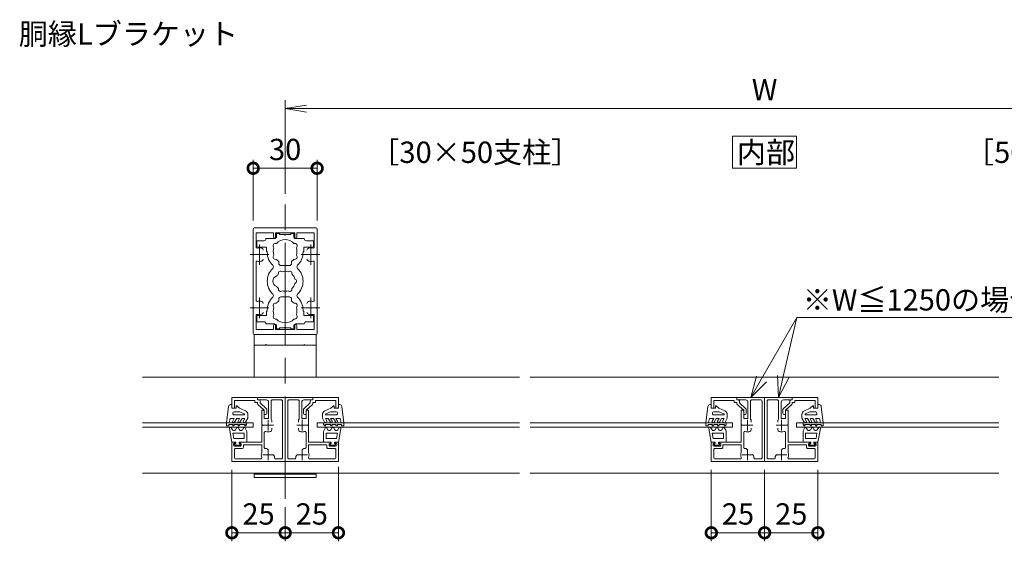
# Model space of a CAD drawing. Units: millimetres. Extents: x 0 to 420, y 0 to 297.
# Drawn here: x 217 to 333, y 140 to 201 of the extents above; entities that cross this region are included whole.
import ezdxf

# ---------------------------------------------------------------- set-up
doc = ezdxf.new("R2010")
doc.units = ezdxf.units.MM
doc.linetypes.add('AM_ISO08W050', pattern=[18, 12, -1.5, 3, -1.5])
doc.linetypes.add('AM_ISO08W050x2', pattern=[9, 6, -0.75, 1.5, -0.75])
for name, color, linetype, lineweight in [('AM_0', 7, 'Continuous', 18), ('AM_2', 40, 'Continuous', 9), ('AM_5', 3, 'Continuous', 9), ('AM_7', 4, 'AM_ISO08W050', 9)]:
    doc.layers.add(name, color=color, linetype=linetype, lineweight=lineweight)
doc.styles.add('ゴシック', font='msgothic.ttc')
doc.dimstyles.new('VF$0', dxfattribs={"dimtxt": 10, "dimasz": 10, "dimexe": 4, "dimexo": 4, "dimgap": 2.5, "dimtad": 1, "dimdsep": 46, "dimtxsty": 'ゴシック', "dimblk": 'DOTSMALL', "dimcen": 0, "dimclrd": 256, "dimclre": 256, "dimclrt": 2, "dimadec": 0, "dimazin": 2, "dimtp": 0.1, "dimtm": 0.1, "dimtfac": 0.71, "dimtmove": 0, "dimatfit": 3, "dimldrblk": 'OPEN30', "dimfxl": 1, "dimlwd": -1, "dimlwe": -1, "dimarcsym": 0})

# ---------------------------------------------------------------- blocks, each defined once
blk = doc.blocks.new('_DotSmall')
at = {"color": 0, "linetype": 'ByBlock', "const_width": 0.5}
blk.add_lwpolyline([(-0.0625, 0, 1), (0.0625, 0, 1)], format="xyb", close=True, dxfattribs=at)
blk = doc.blocks.new('*D31')
at = {"layer": 'AM_5', "linetype": 'Continuous'}
for p, q in [((244.5, 177.12), (244.5, 184.25)), ((252, 177.12), (252, 184.25)), ((244.5, 183.25), (252, 183.25))]:
    blk.add_line(p, q, dxfattribs=at)
at = {"layer": 'Defpoints', "color": 0}
for p in [(252, 183.25), (244.5, 176.12), (252, 176.12)]:
    blk.add_point(p, dxfattribs=at)
at = {"layer": 'AM_5', "xscale": 2.5, "yscale": 2.5, "zscale": 2.5, "rotation": 180}
blk.add_blockref('_DotSmall', (244.5, 183.25), dxfattribs=at)
at = {"layer": 'AM_5', "xscale": 2.5, "yscale": 2.5, "zscale": 2.5}
blk.add_blockref('_DotSmall', (252, 183.25), dxfattribs=at)
at = {"layer": 'AM_5', "color": 2, "insert": (248.25, 185.13), "char_height": 2.5, "attachment_point": 5, "style": 'ゴシック'}
blk.add_mtext('30', dxfattribs=at)
blk = doc.blocks.new('_Open30')
at = {"color": 0, "linetype": 'ByBlock', "lineweight": -2}
for p, q in [((-1, 0.267949), (0, 0)), ((0, 0), (-1, -0.267949)), ((0, 0), (-1, 0))]:
    blk.add_line(p, q, dxfattribs=at)
blk = doc.blocks.new('_Open')
at = {"color": 0, "linetype": 'ByBlock', "lineweight": -2}
for p, q in [((-1, 0.166667), (0, 0)), ((-1, -0.166667), (0, 0)), ((0, 0), (-1, 0))]:
    blk.add_line(p, q, dxfattribs=at)
blk = doc.blocks.new('*D32')
at = {"layer": 'AM_5', "linetype": 'Continuous'}
for p, q in [((248.25, 180.25), (248.25, 191.25)), ((360.75, 180.25), (360.75, 191.25)), ((358.25, 190.25), (250.75, 190.25))]:
    blk.add_line(p, q, dxfattribs=at)
at = {"layer": 'Defpoints', "color": 0}
for p in [(248.25, 190.25), (248.25, 179.25), (360.75, 179.25)]:
    blk.add_point(p, dxfattribs=at)
at = {"layer": 'AM_5', "xscale": 2.5, "yscale": 2.5, "zscale": 2.5, "rotation": 180}
blk.add_blockref('_Open', (248.25, 190.25), dxfattribs=at)
at = {"layer": 'AM_5', "xscale": 2.5, "yscale": 2.5, "zscale": 2.5}
blk.add_blockref('_Open', (360.75, 190.25), dxfattribs=at)
at = {"layer": 'AM_5', "color": 2, "insert": (304.5, 192.13), "char_height": 2.5, "attachment_point": 5, "style": 'ゴシック'}
blk.add_mtext('W', dxfattribs=at)
blk = doc.blocks.new('*D42')
at = {"layer": 'AM_5', "linetype": 'Continuous'}
for p, q in [((254.5, 148.25), (254.5, 139.5)), ((248.25, 143.5), (248.25, 139.5)), ((248.25, 140.5), (254.5, 140.5))]:
    blk.add_line(p, q, dxfattribs=at)
at = {"layer": 'Defpoints', "color": 0}
for p in [(254.5, 149.25), (248.25, 144.5), (254.5, 140.5)]:
    blk.add_point(p, dxfattribs=at)
at = {"layer": 'AM_5', "xscale": 2.5, "yscale": 2.5, "zscale": 2.5, "rotation": 180}
blk.add_blockref('_DotSmall', (248.25, 140.5), dxfattribs=at)
at = {"layer": 'AM_5', "xscale": 2.5, "yscale": 2.5, "zscale": 2.5}
blk.add_blockref('_DotSmall', (254.5, 140.5), dxfattribs=at)
at = {"layer": 'AM_5', "color": 2, "insert": (251.38, 142.38), "char_height": 2.5, "attachment_point": 5, "style": 'ゴシック'}
blk.add_mtext('25', dxfattribs=at)
blk = doc.blocks.new('*D43')
at = {"layer": 'AM_5', "linetype": 'Continuous'}
for p, q in [((242, 147.88), (242, 139.5)), ((248.25, 143.5), (248.25, 139.5)), ((242, 140.5), (248.25, 140.5))]:
    blk.add_line(p, q, dxfattribs=at)
at = {"layer": 'Defpoints', "color": 0}
for p in [(242, 148.88), (248.25, 144.5), (248.25, 140.5)]:
    blk.add_point(p, dxfattribs=at)
at = {"layer": 'AM_5', "xscale": 2.5, "yscale": 2.5, "zscale": 2.5, "rotation": 180}
blk.add_blockref('_DotSmall', (242, 140.5), dxfattribs=at)
at = {"layer": 'AM_5', "xscale": 2.5, "yscale": 2.5, "zscale": 2.5}
blk.add_blockref('_DotSmall', (248.25, 140.5), dxfattribs=at)
at = {"layer": 'AM_5', "color": 2, "insert": (245.13, 142.38), "char_height": 2.5, "attachment_point": 5, "style": 'ゴシック'}
blk.add_mtext('25', dxfattribs=at)
blk = doc.blocks.new('*D56')
at = {"layer": 'AM_5', "linetype": 'Continuous'}
for p, q in [((298.25, 147.88), (298.25, 139.5)), ((304.5, 147.88), (304.5, 139.5)), ((298.25, 140.5), (304.5, 140.5))]:
    blk.add_line(p, q, dxfattribs=at)
at = {"layer": 'Defpoints', "color": 0}
for p in [(298.25, 148.88), (304.5, 148.88), (304.5, 140.5)]:
    blk.add_point(p, dxfattribs=at)
at = {"layer": 'AM_5', "xscale": 2.5, "yscale": 2.5, "zscale": 2.5, "rotation": 180}
blk.add_blockref('_DotSmall', (298.25, 140.5), dxfattribs=at)
at = {"layer": 'AM_5', "xscale": 2.5, "yscale": 2.5, "zscale": 2.5}
blk.add_blockref('_DotSmall', (304.5, 140.5), dxfattribs=at)
at = {"layer": 'AM_5', "color": 2, "insert": (301.38, 142.38), "char_height": 2.5, "attachment_point": 5, "style": 'ゴシック'}
blk.add_mtext('25', dxfattribs=at)
blk = doc.blocks.new('*D57')
at = {"layer": 'AM_5', "linetype": 'Continuous'}
for p, q in [((304.5, 147.88), (304.5, 139.5)), ((310.75, 147.88), (310.75, 139.5)), ((304.5, 140.5), (310.75, 140.5))]:
    blk.add_line(p, q, dxfattribs=at)
at = {"layer": 'Defpoints', "color": 0}
for p in [(304.5, 148.88), (310.75, 148.88), (310.75, 140.5)]:
    blk.add_point(p, dxfattribs=at)
at = {"layer": 'AM_5', "xscale": 2.5, "yscale": 2.5, "zscale": 2.5, "rotation": 180}
blk.add_blockref('_DotSmall', (304.5, 140.5), dxfattribs=at)
at = {"layer": 'AM_5', "xscale": 2.5, "yscale": 2.5, "zscale": 2.5}
blk.add_blockref('_DotSmall', (310.75, 140.5), dxfattribs=at)
at = {"layer": 'AM_5', "color": 2, "insert": (307.63, 142.38), "char_height": 2.5, "attachment_point": 5, "style": 'ゴシック'}
blk.add_mtext('25', dxfattribs=at)

msp = doc.modelspace()

# ---------------------------------------------------------------- linework, layer by layer
at = {"layer": 'AM_0'}
for p, q in [((244.5, 173.2), (244.5, 176.125)), ((244.625, 176.25), (251.875, 176.25)), ((244.85, 174.0082), (244.85, 175.675)), ((246.875, 175.675), (244.85, 175.675)), ((246.875, 175.675), (246.875, 175.1875)), ((247.125, 175.675), (249.375, 175.675)), ((247.125, 175.675), (247.125, 175.1875)), ((249.375, 175.675), (249.375, 175.1875)), ((249.625, 175.675), (251.65, 175.675)), ((249.625, 175.675), (249.625, 175.1875)), ((251.65, 174.0082), (251.65, 175.675)), ((252, 173.2), (252, 176.125)), ((244.925, 174.75), (244.925, 174.1249)), ((245.75, 174.75), (244.925, 174.75)), ((246, 175), (247, 175)), ((247.25, 175.5875), (247.25, 175.25)), ((247.25, 175.5875), (247.575, 175.5875)), ((247.575, 175.5875), (247.575, 175.475)), ((248.175, 175.475), (247.575, 175.475)), ((248.25, 175.4), (248.175, 175.475)), ((248.25, 175.4), (248.325, 175.475)), ((248.325, 175.475), (248.925, 175.475)), ((248.925, 175.5875), (248.925, 175.475)), ((249.25, 175.5875), (248.925, 175.5875)), ((249.25, 175.5875), (249.25, 175.25)), ((250.5, 175), (249.5, 175)), ((250.75, 174.75), (251.575, 174.75)), ((251.575, 174.75), (251.575, 174.1249)), ((246.0625, 173.9999), (245.05, 173.9999)), ((246.0625, 173.5), (246.0625, 173.9999)), ((246.15, 173.5), (246.0625, 173.5)), ((246.15, 173.375), (246.15, 173.5)), ((250.35, 173.3752), (250.35, 173.5)), ((250.35, 173.5), (250.4375, 173.5)), ((250.4375, 173.9999), (251.45, 173.9999)), ((250.4375, 173.5), (250.4375, 173.9999)), ((244.575, 173.125), (244.5, 173.2)), ((244.575, 173.125), (244.5, 173.05)), ((244.5, 173.05), (244.5, 166.95)), ((244.85, 172.2418), (244.85, 167.7582)), ((247.5, 172.0875), (247.5, 172.3327)), ((249, 172.0875), (249, 172.3327)), ((251.65, 172.2418), (251.65, 167.7582)), ((251.925, 173.125), (252, 173.2)), ((251.925, 173.125), (252, 173.05)), ((252, 173.05), (252, 166.95)), ((247.75, 171.8375), (248.75, 171.8375)), ((247.5, 167.9125), (247.5, 167.6673)), ((247.75, 168.1625), (248.75, 168.1625)), ((249, 167.9125), (249, 167.6673)), ((244.575, 166.875), (244.5, 166.95)), ((244.575, 166.875), (244.5, 166.8)), ((244.5, 166.8), (244.5, 163.875)), ((246.0625, 166.5), (246.0625, 166.0001)), ((246.15, 166.5), (246.0625, 166.5)), ((246.15, 166.625), (246.15, 166.5)), ((250.35, 166.6248), (250.35, 166.5)), ((250.35, 166.5), (250.4375, 166.5)), ((250.4375, 166.5), (250.4375, 166)), ((251.925, 166.875), (252, 166.95)), ((251.925, 166.875), (252, 166.8)), ((252, 166.8), (252, 163.875)), ((244.85, 165.9918), (244.85, 164.325)), ((244.9249, 165.25), (244.925, 165.8751)), ((245.75, 165.25), (244.9249, 165.25)), ((246.0625, 166.0001), (245.05, 166.0001)), ((250.4375, 166), (251.45, 166)), ((250.75, 165.25), (251.5749, 165.25)), ((251.5749, 165.25), (251.575, 165.875)), ((251.65, 165.9918), (251.65, 164.325)), ((246.875, 164.325), (244.85, 164.325)), ((246, 165), (247, 165)), ((246.875, 164.325), (246.875, 164.8125)), ((247.125, 164.325), (247.125, 164.8125)), ((247.125, 164.325), (249.375, 164.325)), ((247.25, 164.4125), (247.25, 164.75)), ((247.25, 164.4125), (247.575, 164.4125)), ((248.175, 164.525), (247.575, 164.525)), ((247.575, 164.4125), (247.575, 164.525)), ((248.25, 164.6), (248.175, 164.525)), ((248.25, 164.6), (248.325, 164.525)), ((248.325, 164.525), (248.925, 164.525)), ((248.925, 164.4125), (248.925, 164.525)), ((249.25, 164.4125), (248.925, 164.4125)), ((249.25, 164.4125), (249.25, 164.75)), ((249.375, 164.325), (249.375, 164.8125)), ((250.5, 165), (249.5, 165)), ((249.625, 164.325), (249.625, 164.8125)), ((249.625, 164.325), (251.65, 164.325)), ((244.625, 163.75), (251.875, 163.75)), ((251.875, 163.75), (244.625, 163.75)), ((244.625, 158.75), (244.625, 163.75)), ((251.875, 158.75), (251.875, 163.75)), ((251.875, 162.5), (244.625, 162.5)), ((245.125, 162.5), (251.375, 162.5)), ((245.925, 162.5), (246, 162.575)), ((246.075, 162.5), (246, 162.575)), ((250.425, 162.5), (250.5, 162.575)), ((250.575, 162.5), (250.5, 162.575)), ((231.5, 158.75), (275.75, 158.75)), ((275.75, 158.75), (231.5001, 158.75)), ((332, 158.75), (277, 158.75)), ((245, 156.375), (242, 156.375)), ((242, 156.375), (242, 155.125)), ((244.7, 156), (242.3, 156)), ((242.3, 156), (242.3, 155.125)), ((244.7, 156), (244.7, 155.775)), ((245, 156.375), (245, 156.075)), ((245, 156.375), (248.25, 156.375)), ((245, 156.375), (245, 156.075)), ((245, 156.075), (245.1742, 156.075)), ((245, 156.075), (246.05, 156.075)), ((246.725, 156.075), (247.825, 156.075)), ((248.25, 148.875), (248.25, 156.375)), ((251.5, 156.375), (248.25, 156.375)), ((248.25, 148.875), (248.25, 156.375)), ((249.775, 156.075), (248.675, 156.075)), ((251.5, 156.075), (250.45, 156.075)), ((251.5, 156.075), (251.3258, 156.075)), ((251.5, 156.375), (251.5, 156.075)), ((251.5, 156.375), (254.5, 156.375)), ((251.5, 156.375), (251.5, 156.075)), ((251.8, 156), (254.2, 156)), ((251.8, 156), (251.8, 155.775)), ((254.2, 156), (254.2, 155.125)), ((254.5, 156.375), (254.5, 155.125)), ((301.25, 156.375), (298.25, 156.375)), ((298.25, 156.375), (298.25, 155.125)), ((300.95, 156), (298.55, 156)), ((298.55, 156), (298.55, 155.125)), ((300.95, 156), (300.95, 155.775)), ((301.25, 156.375), (301.25, 156.075)), ((301.25, 156.375), (304.5, 156.375)), ((301.25, 156.375), (301.25, 156.075)), ((301.25, 156.075), (301.4242, 156.075)), ((301.25, 156.075), (302.3, 156.075)), ((302.975, 156.075), (304.075, 156.075)), ((304.5, 148.875), (304.5, 156.375)), ((307.75, 156.375), (304.5, 156.375)), ((304.5, 148.875), (304.5, 156.375)), ((306.025, 156.075), (304.925, 156.075)), ((307.75, 156.075), (306.7, 156.075)), ((307.75, 156.075), (307.5758, 156.075)), ((307.75, 156.375), (307.75, 156.075)), ((307.75, 156.375), (310.75, 156.375)), ((307.75, 156.375), (307.75, 156.075)), ((308.05, 156), (310.45, 156)), ((308.05, 156), (308.05, 155.775)), ((310.45, 156), (310.45, 155.125)), ((310.75, 156.375), (310.75, 155.125)), ((242, 155.125), (242.3, 155.125)), ((244.7, 155.775), (245, 155.775)), ((245, 155.775), (245, 155.6554)), ((245.8, 154.875), (245.0411, 155.5628)), ((245.3, 155.95), (245.3, 155.733)), ((246.059, 155.0452), (245.3, 155.733)), ((245.5, 154.875), (245.675, 154.875)), ((245.5, 154.875), (245.5, 153.2)), ((245.8, 154.875), (245.8, 154.3803)), ((246.1, 154.9526), (246.1, 154.5)), ((246.3, 153.9), (246.3, 155.825)), ((246.6, 153.832), (246.6, 155.95)), ((247.95, 149.3), (247.95, 155.95)), ((248.55, 149.3), (248.55, 155.95)), ((249.9, 153.832), (249.9, 155.95)), ((250.2, 153.9), (250.2, 155.825)), ((250.4, 154.9526), (250.4, 154.5)), ((250.4411, 155.0452), (251.2, 155.733)), ((250.7, 154.875), (251.459, 155.5628)), ((250.7, 154.875), (250.7, 154.3803)), ((251, 154.875), (250.825, 154.875)), ((251, 154.875), (251, 153.2)), ((251.2, 155.95), (251.2, 155.733)), ((251.5, 155.775), (251.5, 155.6554)), ((251.8, 155.775), (251.5, 155.775)), ((254.5, 155.125), (254.2, 155.125)), ((298.25, 155.125), (298.55, 155.125)), ((300.95, 155.775), (301.25, 155.775)), ((301.25, 155.775), (301.25, 155.6554)), ((302.05, 154.875), (301.2911, 155.5628)), ((301.55, 155.95), (301.55, 155.733)), ((302.3089, 155.0452), (301.55, 155.733)), ((301.75, 154.875), (301.925, 154.875)), ((301.75, 154.875), (301.75, 153.2)), ((302.05, 154.875), (302.05, 154.3803)), ((302.35, 154.9526), (302.35, 154.5)), ((302.55, 153.9), (302.55, 155.825)), ((302.85, 153.832), (302.85, 155.95)), ((304.2, 149.3), (304.2, 155.95)), ((304.8, 149.3), (304.8, 155.95)), ((306.15, 153.832), (306.15, 155.95)), ((306.45, 153.9), (306.45, 155.825)), ((306.65, 154.9526), (306.65, 154.5)), ((306.6911, 155.0452), (307.45, 155.733)), ((306.95, 154.875), (307.7089, 155.5628)), ((306.95, 154.875), (306.95, 154.3803)), ((307.25, 154.875), (307.075, 154.875)), ((307.25, 154.875), (307.25, 153.2)), ((307.45, 155.95), (307.45, 155.733)), ((307.75, 155.775), (307.75, 155.6554)), ((308.05, 155.775), (307.75, 155.775)), ((310.75, 155.125), (310.45, 155.125)), ((245.8, 154.75), (245.8, 153.9)), ((245.8, 154.375), (245.975, 154.375)), ((245.8, 153.9), (246.3, 153.9)), ((246.6875, 153.6421), (246.6875, 153.4873)), ((249.8125, 153.6421), (249.8125, 153.4873)), ((250.7, 153.9), (250.2, 153.9)), ((250.7, 154.375), (250.525, 154.375)), ((250.7, 154.75), (250.7, 153.9)), ((302.05, 154.75), (302.05, 153.9)), ((302.05, 154.375), (302.225, 154.375)), ((302.05, 153.9), (302.55, 153.9)), ((302.9375, 153.6421), (302.9375, 153.4873)), ((306.0625, 153.6421), (306.0625, 153.4873)), ((306.95, 153.9), (306.45, 153.9)), ((306.95, 154.375), (306.775, 154.375)), ((306.95, 154.75), (306.95, 153.9)), ((231.5, 153.375), (244.5, 153.375)), ((231.5, 152.875), (244.5, 152.875)), ((244.5, 153.3749), (244.5, 152.875)), ((245.5, 153.2), (245.575, 153.125)), ((245.575, 153.125), (245.5, 153.05)), ((245.5, 153.05), (245.5, 151.125)), ((246.6875, 152.608), (246.6875, 152.7627)), ((249.8125, 152.608), (249.8125, 152.7627)), ((251, 153.2), (250.925, 153.125)), ((250.925, 153.125), (251, 153.05)), ((251, 153.05), (251, 151.125)), ((252.0001, 153.375), (252.0001, 152.875)), ((252.0001, 153.375), (275.75, 153.375)), ((252.0001, 152.875), (275.75, 152.875)), ((277, 153.375), (300.75, 153.375)), ((277, 152.875), (300.75, 152.875)), ((300.75, 153.375), (300.75, 152.875)), ((301.75, 153.2), (301.825, 153.125)), ((301.825, 153.125), (301.75, 153.05)), ((301.75, 153.05), (301.75, 151.125)), ((302.9375, 152.608), (302.9375, 152.7627)), ((306.0625, 152.608), (306.0625, 152.7627)), ((307.25, 153.2), (307.175, 153.125)), ((307.175, 153.125), (307.25, 153.05)), ((307.25, 153.05), (307.25, 151.125)), ((308.25, 153.375), (332, 153.375)), ((308.25, 153.375), (308.25, 152.875)), ((308.25, 152.875), (332, 152.875)), ((245.8, 152.259), (245.8, 150.4995)), ((250.7, 152.259), (250.7, 150.4995)), ((302.05, 152.259), (302.05, 150.4995)), ((306.95, 152.259), (306.95, 150.4995)), ((242, 151.125), (242, 148.875)), ((242, 151.125), (242.375, 151.125)), ((242.2, 150.925), (242.3986, 151.0309)), ((242.2, 150.775), (242.2, 150.925)), ((242.3, 150.275), (242.3, 149.3)), ((242.975, 150.65), (242.325, 150.65)), ((243.225, 150.4), (242.425, 150.4)), ((243.1, 150.925), (242.9015, 151.0309)), ((242.925, 151.125), (245.5, 151.125)), ((243.1, 150.775), (243.1, 150.925)), ((243.35, 150.525), (243.35, 150.825)), ((243.35, 150.825), (245.5, 150.825)), ((245.5, 150.825), (245.5, 149.9034)), ((246.3032, 150.1905), (246.1831, 150.3107)), ((250.1968, 150.1905), (250.317, 150.3107)), ((253.575, 151.125), (251, 151.125)), ((251, 150.825), (251, 149.9034)), ((253.15, 150.825), (251, 150.825)), ((253.15, 150.525), (253.15, 150.825)), ((253.275, 150.4), (254.075, 150.4)), ((253.4, 150.925), (253.5985, 151.0309)), ((253.4, 150.775), (253.4, 150.925)), ((253.525, 150.65), (254.175, 150.65)), ((254.3, 150.925), (254.1015, 151.0309)), ((254.5, 151.125), (254.125, 151.125)), ((254.2, 150.275), (254.2, 149.3)), ((254.3, 150.775), (254.3, 150.925)), ((254.5, 151.125), (254.5, 148.875)), ((298.25, 151.125), (298.25, 148.875)), ((298.25, 151.125), (298.625, 151.125)), ((298.45, 150.925), (298.6485, 151.0309)), ((298.45, 150.775), (298.45, 150.925)), ((298.55, 150.275), (298.55, 149.3)), ((299.225, 150.65), (298.575, 150.65)), ((299.475, 150.4), (298.675, 150.4)), ((299.35, 150.925), (299.1515, 151.0309)), ((299.175, 151.125), (301.75, 151.125)), ((299.35, 150.775), (299.35, 150.925)), ((299.6, 150.525), (299.6, 150.825)), ((299.6, 150.825), (301.75, 150.825)), ((301.75, 150.825), (301.75, 149.9034)), ((302.5532, 150.1905), (302.433, 150.3107)), ((306.4468, 150.1905), (306.567, 150.3107)), ((309.825, 151.125), (307.25, 151.125)), ((307.25, 150.825), (307.25, 149.9034)), ((309.4, 150.825), (307.25, 150.825)), ((309.4, 150.525), (309.4, 150.825)), ((309.525, 150.4), (310.325, 150.4)), ((309.65, 150.925), (309.8485, 151.0309)), ((309.65, 150.775), (309.65, 150.925)), ((309.775, 150.65), (310.425, 150.65)), ((310.55, 150.925), (310.3515, 151.0309)), ((310.75, 151.125), (310.375, 151.125)), ((310.45, 150.275), (310.45, 149.3)), ((310.55, 150.775), (310.55, 150.925)), ((310.75, 151.125), (310.75, 148.875)), ((245.384, 149.175), (242.425, 149.175)), ((246.9357, 149.558), (246.8156, 149.6782)), ((247.825, 149.175), (247.125, 149.175)), ((248.675, 149.175), (249.375, 149.175)), ((249.5643, 149.558), (249.6845, 149.6782)), ((251.1161, 149.175), (254.075, 149.175)), ((301.634, 149.175), (298.675, 149.175)), ((303.1857, 149.558), (303.0655, 149.6782)), ((304.075, 149.175), (303.375, 149.175)), ((304.925, 149.175), (305.625, 149.175)), ((305.8143, 149.558), (305.9345, 149.6782)), ((307.366, 149.175), (310.325, 149.175)), ((248.25, 148.875), (242, 148.875)), ((248.25, 148.875), (254.5, 148.875)), ((304.5, 148.875), (298.25, 148.875)), ((304.5, 148.875), (310.75, 148.875)), ((231.5, 147.5), (275.75, 147.5)), ((275.75, 147.5), (231.5001, 147.5)), ((244.625, 147), (244.625, 147.5)), ((251.875, 147.375), (244.625, 147.375)), ((251.875, 147), (244.625, 147)), ((251.875, 147), (251.875, 147.5)), ((332, 147.5), (277, 147.5))]:
    msp.add_line(p, q, dxfattribs=at)
msp.add_lwpolyline([(300.75, 183.25), (308.25, 183.25), (308.25, 187), (300.75, 187)], close=True, dxfattribs=at)
for centre, radius, start, end in [((244.625, 176.125), 0.125, 90, 180), ((251.875, 176.125), 0.125, 0, 90), ((245.75, 175), 0.25, 270, 359.999118), ((247.135, 174.1438), 0.3, 73.283735, 226.716265), ((247, 175.1875), 0.125, 180, 0), ((247, 175.25), 0.25, 270, 0), ((248.25, 173.5), 1.3875, 42.147621, 137.852379), ((249.5, 175.25), 0.25, 179.999999, 269.999886), ((249.365, 174.1438), 0.3, 313.283735, 106.716265), ((249.5, 175.1875), 0.125, 180, 0), ((250.75, 175), 0.25, 180.002227, 270), ((244.975, 174.0082), 0.125, 180, 287.295344), ((245.05, 174.1249), 0.125, 180, 270), ((245.25, 173.125), 0.8, 70.067304, 107.295344), ((245.4375, 173.6421), 0.25, 0, 70.067304), ((248.25, 173.375), 2.1, 180, 225.896596), ((248.25, 173.5), 1.3875, 162.147621, 197.852379), ((248.25, 173.5), 1.3875, 342.147932, 17.852379), ((248.25, 173.375), 2.1, 314.103402, 0.004178), ((251.0625, 173.6421), 0.25, 109.932696, 180), ((251.25, 173.125), 0.8, 72.704656, 109.932696), ((251.45, 174.1249), 0.125, 270, 0), ((251.525, 174.0082), 0.125, 252.704656, 0), ((244.975, 172.2418), 0.125, 72.704656, 180), ((245.25, 173.125), 0.8, 252.704656, 289.932696), ((245.4375, 172.6079), 0.25, 289.932696, 0), ((247.135, 172.8563), 0.3, 133.283735, 286.716265), ((248.25, 173.5), 1.3875, 222.147621, 237.279511), ((248.25, 173.5), 1.3875, 302.719911, 317.852379), ((249.3651, 172.8563), 0.3, 253.283735, 46.71826), ((251.0625, 172.6079), 0.25, 180, 250.067304), ((251.25, 173.125), 0.8, 250.067304, 287.295344), ((251.525, 172.2418), 0.125, 0, 107.295344), ((248.25, 170), 2.1, 134.103402, 225.89673), ((246.6145, 171.6875), 0.25, 314.103402, 45.896596), ((247.7063, 170.9418), 0.25, 41.268149, 198.731698), ((247.75, 172.0875), 0.25, 180, 270), ((248.25, 170), 1.1625, 72.175505, 107.824343), ((248.7938, 170.9418), 0.25, 341.268149, 138.731698), ((248.75, 172.0875), 0.25, 270, 0), ((249.8855, 171.6875), 0.25, 134.103402, 225.896596), ((248.25, 170), 2.1, 314.103272, 45.896596), ((247.45, 170), 0.65, 106.128582, 253.871418), ((248.25, 170), 1.1625, 132.175505, 147.511356), ((248.25, 170), 1.1625, 12.175505, 47.824343), ((249.3375, 170), 0.25, 281.268149, 78.731698), ((248.25, 170), 1.1625, 212.488644, 227.824495), ((247.7063, 169.0582), 0.25, 161.268302, 318.731851), ((248.25, 170), 1.1625, 252.175657, 287.824343), ((248.7938, 169.0582), 0.25, 221.268149, 18.731698), ((248.25, 170), 1.1625, 312.175505, 347.824343), ((244.975, 167.7582), 0.125, 180, 287.295344), ((245.25, 166.875), 0.8, 70.067304, 107.295344), ((245.4375, 167.3921), 0.25, 0, 70.067304), ((248.25, 166.625), 2.1, 134.103272, 180), ((246.6145, 168.3125), 0.25, 314.103272, 45.89673), ((248.25, 166.5), 1.3875, 122.720489, 137.852379), ((247.75, 167.9125), 0.25, 90, 180), ((248.75, 167.9125), 0.25, 0, 90), ((248.25, 166.5), 1.3875, 42.147621, 57.280089), ((249.8855, 168.3125), 0.25, 134.103272, 225.89673), ((248.25, 166.625), 2.1, 359.995822, 45.89673), ((251.0625, 167.3921), 0.25, 109.932696, 180), ((251.25, 166.875), 0.8, 72.704656, 109.932696), ((251.525, 167.7582), 0.125, 252.704656, 0), ((245.4375, 166.3579), 0.25, 289.932696, 0), ((247.135, 167.1438), 0.3, 73.283735, 226.716265), ((248.25, 166.5), 1.3875, 162.147621, 197.852379), ((249.3651, 167.1438), 0.3, 313.28174, 106.716265), ((248.25, 166.5), 1.3875, 342.147621, 17.852068), ((251.0625, 166.3579), 0.25, 180, 250.067304), ((244.975, 165.9918), 0.125, 72.704656, 180), ((245.05, 165.8751), 0.125, 89.998932, 179.998932), ((245.25, 166.875), 0.8, 252.704656, 289.932696), ((245.75, 165), 0.25, 0.000882, 90), ((247.135, 165.8563), 0.3, 133.283735, 286.716265), ((248.25, 166.5), 1.3875, 222.147621, 317.852379), ((249.365, 165.8563), 0.3, 253.283735, 46.716265), ((250.75, 165), 0.25, 90, 179.997773), ((251.25, 166.875), 0.8, 250.067304, 287.295344), ((251.45, 165.875), 0.125, 359.998932, 89.998932), ((251.525, 165.9918), 0.125, 0, 107.295344), ((247, 164.8125), 0.125, 0, 180), ((247, 164.75), 0.25, 0, 90), ((249.5, 164.75), 0.25, 90.000114, 180.000001), ((249.5, 164.8125), 0.125, 0, 180), ((244.625, 163.875), 0.125, 180, 270), ((251.875, 163.875), 0.125, 270, 0), ((245.175, 155.95), 0.125, 0.000017, 90.000018), ((246.05, 155.825), 0.25, 359.99999, 89.999992), ((246.725, 155.95), 0.125, 89.999992, 179.999995), ((247.825, 155.95), 0.125, 359.99999, 89.999992), ((248.675, 155.95), 0.125, 90.000003, 180.000005), ((249.775, 155.95), 0.125, 0, 90.000003), ((250.45, 155.825), 0.25, 90.000003, 180.000005), ((251.325, 155.95), 0.125, 89.999977, 179.999978), ((301.425, 155.95), 0.125, 0.000017, 90.000018), ((302.3, 155.825), 0.25, 359.99999, 89.999992), ((302.975, 155.95), 0.125, 89.999992, 179.999995), ((304.075, 155.95), 0.125, 359.99999, 89.999992), ((304.925, 155.95), 0.125, 90.000003, 180.000005), ((306.025, 155.95), 0.125, 0, 90.000003), ((306.7, 155.825), 0.25, 90.000003, 180.000005), ((307.575, 155.95), 0.125, 89.999977, 179.999978), ((245.125, 155.6554), 0.125, 180.000017, 227.815576), ((245.675, 154.75), 0.125, 0.000001, 90.000013), ((245.975, 154.9526), 0.125, 0.00001, 47.815574), ((250.525, 154.9526), 0.125, 132.184421, 179.999985), ((250.825, 154.75), 0.125, 89.999982, 179.999994), ((251.375, 155.6554), 0.125, 312.184419, 359.999978), ((301.375, 155.6554), 0.125, 180.000017, 227.815576), ((301.925, 154.75), 0.125, 0.000001, 90.000013), ((302.225, 154.9526), 0.125, 0.00001, 47.815574), ((306.775, 154.9526), 0.125, 132.184421, 179.999985), ((307.075, 154.75), 0.125, 89.999982, 179.999994), ((307.625, 155.6554), 0.125, 312.184419, 359.999978), ((245.975, 154.5), 0.125, 270.00002, 0.00001), ((246.4375, 153.6421), 0.25, 0.001319, 49.455481), ((250.0625, 153.6421), 0.25, 130.544514, 179.998676), ((250.525, 154.5), 0.125, 179.999985, 269.999975), ((302.225, 154.5), 0.125, 270.00002, 0.00001), ((302.6875, 153.6421), 0.25, 0.001319, 49.455481), ((306.3125, 153.6421), 0.25, 130.544514, 179.998676), ((306.775, 154.5), 0.125, 179.999985, 269.999975), ((246.4375, 152.608), 0.25, 289.93091, 359.998661), ((250.0625, 152.608), 0.25, 180.001334, 250.069085), ((302.6875, 152.608), 0.25, 289.93091, 359.998661), ((306.3125, 152.608), 0.25, 180.001334, 250.069085), ((245.925, 152.259), 0.125, 69.429997, 179.999995), ((246.25, 153.125), 0.8, 249.429999, 289.93091), ((250.25, 153.125), 0.8, 250.069085, 290.569996), ((250.575, 152.259), 0.125, 0, 110.569998), ((302.175, 152.259), 0.125, 69.429997, 179.999995), ((302.5, 153.125), 0.8, 249.429999, 289.93091), ((306.5, 153.125), 0.8, 250.069085, 290.569996), ((306.825, 152.259), 0.125, 0, 110.569998), ((242.325, 150.775), 0.125, 179.999995, 269.999991), ((242.425, 150.275), 0.125, 89.999992, 180.000009), ((242.375, 151.075), 0.05, 298.071805, 89.999999), ((242.925, 151.075), 0.05, 89.999979, 241.928186), ((242.975, 150.775), 0.125, 269.999987, 359.99999), ((243.225, 150.525), 0.125, 269.999987, 359.99999), ((245.925, 150.5), 0.125, 179.999995, 282.511968), ((246.0063, 150.1339), 0.25, 45.00132, 102.51195), ((250.4938, 150.1339), 0.25, 77.488045, 134.998675), ((250.575, 150.5), 0.125, 257.488027, 0), ((253.275, 150.525), 0.125, 180.000005, 270.000008), ((253.525, 150.775), 0.125, 180.000005, 270.000008), ((253.575, 151.075), 0.05, 298.071809, 90.000016), ((254.125, 151.075), 0.05, 89.999996, 241.92819), ((254.075, 150.275), 0.125, 359.999986, 90.000003), ((254.175, 150.775), 0.125, 270.000004, 0), ((298.575, 150.775), 0.125, 179.999995, 269.999991), ((298.675, 150.275), 0.125, 89.999992, 180.000009), ((298.625, 151.075), 0.05, 298.071805, 89.999999), ((299.175, 151.075), 0.05, 89.999979, 241.928186), ((299.225, 150.775), 0.125, 269.999987, 359.99999), ((299.475, 150.525), 0.125, 269.999987, 359.99999), ((302.175, 150.5), 0.125, 179.999995, 282.511968), ((302.2562, 150.1339), 0.25, 45.00132, 102.51195), ((306.7438, 150.1339), 0.25, 77.488045, 134.998675), ((306.825, 150.5), 0.125, 257.488027, 0), ((309.525, 150.525), 0.125, 180.000005, 270.000008), ((309.775, 150.775), 0.125, 180.000005, 270.000008), ((309.825, 151.075), 0.05, 298.071809, 90.000016), ((310.375, 151.075), 0.05, 89.999996, 241.92819), ((310.325, 150.275), 0.125, 359.999986, 90.000003), ((310.425, 150.775), 0.125, 270.000004, 0), ((242.425, 149.3), 0.125, 179.999995, 269.999991), ((245.384, 149.3), 0.125, 269.999987, 20.569982), ((246.25, 149.625), 0.8, 159.635677, 200.569984), ((246.7589, 149.3813), 0.25, 347.488027, 44.998659), ((247.125, 149.3), 0.125, 167.488017, 269.999991), ((247.825, 149.3), 0.125, 269.999987, 359.99999), ((248.675, 149.3), 0.125, 180.000005, 270.000008), ((249.375, 149.3), 0.125, 270.000004, 12.511978), ((249.7411, 149.3813), 0.25, 135.001336, 192.511968), ((251.1161, 149.3), 0.125, 159.430013, 270.000008), ((250.25, 149.625), 0.8, 339.430011, 20.364318), ((254.075, 149.3), 0.125, 270.000004, 0), ((298.675, 149.3), 0.125, 179.999995, 269.999991), ((301.634, 149.3), 0.125, 269.999987, 20.569982), ((302.5, 149.625), 0.8, 159.635677, 200.569984), ((303.0089, 149.3813), 0.25, 347.488027, 44.998659), ((303.375, 149.3), 0.125, 167.488017, 269.999991), ((304.075, 149.3), 0.125, 269.999987, 359.99999), ((304.925, 149.3), 0.125, 180.000005, 270.000008), ((305.625, 149.3), 0.125, 270.000004, 12.511978), ((305.9911, 149.3813), 0.25, 135.001336, 192.511968), ((307.366, 149.3), 0.125, 159.430013, 270.000008), ((306.5, 149.625), 0.8, 339.430011, 20.364318), ((310.325, 149.3), 0.125, 270.000004, 0)]:
    msp.add_arc(centre, radius, start, end, dxfattribs=at)
at = {"layer": 'AM_2'}
for p, q in [((241.5982, 155.3053), (241.375, 153.4)), ((241.8463, 155.525), (242, 155.525)), ((242, 155.525), (242, 155.125)), ((242, 155.125), (242.5, 155.125)), ((242.5, 155.125), (242.5, 155.375)), ((242.5, 155.375), (242.575, 155.375)), ((242.9, 155.125), (242.575, 155.375)), ((242.9, 155.125), (243.5846, 154.8091)), ((253.6, 155.125), (252.9155, 154.8091)), ((253.6, 155.125), (253.925, 155.375)), ((254, 155.375), (253.925, 155.375)), ((254, 155.125), (254, 155.375)), ((254.5, 155.125), (254, 155.125)), ((254.5, 155.525), (254.5, 155.125)), ((254.6537, 155.525), (254.5, 155.525)), ((254.9019, 155.3054), (255.125, 153.4)), ((297.8482, 155.3053), (297.625, 153.4)), ((298.0963, 155.525), (298.25, 155.525)), ((298.25, 155.525), (298.25, 155.125)), ((298.25, 155.125), (298.75, 155.125)), ((298.75, 155.125), (298.75, 155.375)), ((298.75, 155.375), (298.825, 155.375)), ((299.15, 155.125), (298.825, 155.375)), ((299.15, 155.125), (299.8345, 154.8091)), ((309.85, 155.125), (309.1655, 154.8091)), ((309.85, 155.125), (310.175, 155.375)), ((310.25, 155.375), (310.175, 155.375)), ((310.25, 155.125), (310.25, 155.375)), ((310.75, 155.125), (310.25, 155.125)), ((310.75, 155.525), (310.75, 155.125)), ((310.9037, 155.525), (310.75, 155.525)), ((311.1518, 155.3053), (311.375, 153.4)), ((241.675, 153.4469), (241.7964, 153.9)), ((242.2864, 153.9), (241.7964, 153.9)), ((242.1059, 153.5875), (242.2864, 153.9)), ((242.125, 154.45), (242.125, 154.575)), ((242.25, 154.7), (242.926, 154.7)), ((243.4329, 154.325), (242.25, 154.325)), ((242.3224, 153.4625), (242.575, 153.9)), ((242.9114, 153.9), (242.575, 153.9)), ((242.7309, 153.5875), (242.9114, 153.9)), ((242.926, 154.7), (243.461, 154.4531)), ((242.9474, 153.4625), (243.2, 153.9)), ((243.5142, 153.9), (243.2, 153.9)), ((243.3554, 153.625), (243.5142, 153.9)), ((243.6152, 153.475), (243.875, 153.925)), ((243.875, 154.3551), (243.875, 153.925)), ((252.625, 154.3551), (252.625, 153.925)), ((252.8848, 153.475), (252.625, 153.925)), ((252.9859, 153.9), (253.3, 153.9)), ((253.1446, 153.625), (252.9859, 153.9)), ((253.5741, 154.7), (253.039, 154.4531)), ((253.0672, 154.325), (254.25, 154.325)), ((253.5526, 153.4625), (253.3, 153.9)), ((254.25, 154.7), (253.5741, 154.7)), ((253.7691, 153.5875), (253.5887, 153.9)), ((253.5887, 153.9), (253.925, 153.9)), ((254.1776, 153.4625), (253.925, 153.9)), ((254.3941, 153.5875), (254.2137, 153.9)), ((254.2137, 153.9), (254.7036, 153.9)), ((254.375, 154.45), (254.375, 154.575)), ((254.825, 153.4469), (254.7036, 153.9)), ((297.925, 153.4469), (298.0464, 153.9)), ((298.5363, 153.9), (298.0464, 153.9)), ((298.3559, 153.5875), (298.5363, 153.9)), ((298.375, 154.45), (298.375, 154.575)), ((298.5, 154.7), (299.176, 154.7)), ((299.6829, 154.325), (298.5, 154.325)), ((298.5724, 153.4625), (298.825, 153.9)), ((299.1613, 153.9), (298.825, 153.9)), ((298.9809, 153.5875), (299.1613, 153.9)), ((299.176, 154.7), (299.711, 154.4531)), ((299.1974, 153.4625), (299.45, 153.9)), ((299.7642, 153.9), (299.45, 153.9)), ((299.6054, 153.625), (299.7642, 153.9)), ((299.8652, 153.475), (300.125, 153.925)), ((300.125, 154.3551), (300.125, 153.925)), ((308.875, 154.3551), (308.875, 153.925)), ((309.1348, 153.475), (308.875, 153.925)), ((309.2358, 153.9), (309.55, 153.9)), ((309.3946, 153.625), (309.2358, 153.9)), ((309.824, 154.7), (309.289, 154.4531)), ((309.3171, 154.325), (310.5, 154.325)), ((309.8026, 153.4625), (309.55, 153.9)), ((310.5, 154.7), (309.824, 154.7)), ((310.0191, 153.5875), (309.8387, 153.9)), ((309.8387, 153.9), (310.175, 153.9)), ((310.4276, 153.4625), (310.175, 153.9)), ((310.6441, 153.5875), (310.4637, 153.9)), ((310.4637, 153.9), (310.9536, 153.9)), ((310.625, 154.45), (310.625, 154.575)), ((311.075, 153.4469), (310.9536, 153.9)), ((241.375, 153.1), (241.375, 153.4)), ((241.55, 153.025), (241.45, 153.025)), ((241.675, 153.4469), (241.5, 153.4)), ((243.4853, 153.4), (241.5, 153.4)), ((242.1518, 153.2), (241.625, 153.2)), ((241.625, 153.1), (241.625, 153.2)), ((241.9875, 151.125), (241.7048, 152.7283)), ((242.0805, 152.5625), (241.9362, 152.8125)), ((242.1157, 153.1375), (242.1518, 153.2)), ((242.3248, 152.5), (242.1888, 152.5)), ((242.2456, 153.0625), (242.325, 153.2)), ((242.7768, 153.2), (242.325, 153.2)), ((242.5918, 152.8375), (242.4331, 152.5625)), ((242.7217, 152.8375), (242.8805, 152.5625)), ((242.7407, 153.1375), (242.7768, 153.2)), ((242.8706, 153.0625), (242.95, 153.2)), ((243.5529, 153.2), (242.95, 153.2)), ((242.9888, 152.5), (243.1248, 152.5)), ((243.2331, 152.5625), (243.3918, 152.8375)), ((243.625, 153.4), (243.4853, 153.4)), ((243.5529, 153.2), (243.5168, 153.1375)), ((243.5217, 152.8375), (243.6873, 152.5508)), ((243.7333, 153.2125), (243.6467, 153.0625)), ((252.7668, 153.2125), (252.8534, 153.0625)), ((252.9783, 152.8375), (252.8128, 152.5508)), ((252.875, 153.4), (253.0147, 153.4)), ((252.9472, 153.2), (253.55, 153.2)), ((252.9472, 153.2), (252.9833, 153.1375)), ((253.0147, 153.4), (255, 153.4)), ((253.267, 152.5625), (253.1082, 152.8375)), ((253.5113, 152.5), (253.3752, 152.5)), ((253.6294, 153.0625), (253.55, 153.2)), ((253.7783, 152.8375), (253.6195, 152.5625)), ((253.7593, 153.1375), (253.7232, 153.2)), ((253.7232, 153.2), (254.175, 153.2)), ((253.9082, 152.8375), (254.067, 152.5625)), ((254.2544, 153.0625), (254.175, 153.2)), ((254.1752, 152.5), (254.3113, 152.5)), ((254.3482, 153.2), (254.875, 153.2)), ((254.3843, 153.1375), (254.3482, 153.2)), ((254.4195, 152.5625), (254.5639, 152.8125)), ((254.5125, 151.125), (254.7952, 152.7283)), ((254.825, 153.4469), (255, 153.4)), ((254.875, 153.1), (254.875, 153.2)), ((254.95, 153.025), (255.05, 153.025)), ((255.125, 153.1), (255.125, 153.4)), ((297.625, 153.1), (297.625, 153.4)), ((297.8, 153.025), (297.7, 153.025)), ((297.925, 153.4469), (297.75, 153.4)), ((299.7353, 153.4), (297.75, 153.4)), ((298.4018, 153.2), (297.875, 153.2)), ((297.875, 153.1), (297.875, 153.2)), ((298.2375, 151.125), (297.9548, 152.7283)), ((298.3305, 152.5625), (298.1862, 152.8125)), ((298.3657, 153.1375), (298.4018, 153.2)), ((298.5748, 152.5), (298.4387, 152.5)), ((298.4956, 153.0625), (298.575, 153.2)), ((299.0268, 153.2), (298.575, 153.2)), ((298.8418, 152.8375), (298.683, 152.5625)), ((298.9717, 152.8375), (299.1305, 152.5625)), ((298.9907, 153.1375), (299.0268, 153.2)), ((299.1206, 153.0625), (299.2, 153.2)), ((299.8028, 153.2), (299.2, 153.2)), ((299.2387, 152.5), (299.3748, 152.5)), ((299.483, 152.5625), (299.6418, 152.8375)), ((299.875, 153.4), (299.7353, 153.4)), ((299.8028, 153.2), (299.7667, 153.1375)), ((299.7717, 152.8375), (299.9373, 152.5508)), ((299.9833, 153.2125), (299.8966, 153.0625)), ((309.0167, 153.2125), (309.1034, 153.0625)), ((309.2283, 152.8375), (309.0627, 152.5508)), ((309.125, 153.4), (309.2647, 153.4)), ((309.1972, 153.2), (309.8, 153.2)), ((309.1972, 153.2), (309.2333, 153.1375)), ((309.2647, 153.4), (311.25, 153.4)), ((309.517, 152.5625), (309.3582, 152.8375)), ((309.7613, 152.5), (309.6252, 152.5)), ((309.8794, 153.0625), (309.8, 153.2)), ((310.0283, 152.8375), (309.8695, 152.5625)), ((310.0093, 153.1375), (309.9732, 153.2)), ((309.9732, 153.2), (310.425, 153.2)), ((310.1582, 152.8375), (310.317, 152.5625)), ((310.5044, 153.0625), (310.425, 153.2)), ((310.4252, 152.5), (310.5613, 152.5)), ((310.5982, 153.2), (311.125, 153.2)), ((310.6343, 153.1375), (310.5982, 153.2)), ((310.6695, 152.5625), (310.8139, 152.8125)), ((310.7625, 151.125), (311.0452, 152.7283)), ((311.075, 153.4469), (311.25, 153.4)), ((311.125, 153.1), (311.125, 153.2)), ((311.2, 153.025), (311.3, 153.025)), ((311.375, 153.1), (311.375, 153.4)), ((243.4375, 152.2), (242.1026, 152.2)), ((242.2172, 151.55), (242.1026, 152.2)), ((243.4375, 151.55), (242.2172, 151.55)), ((243.4375, 151.55), (243.4375, 152.2)), ((243.7375, 151.125), (243.7375, 152.3633)), ((252.7625, 151.125), (252.7625, 152.3633)), ((253.0625, 151.55), (253.0625, 152.2)), ((253.0625, 152.2), (254.3975, 152.2)), ((253.0625, 151.55), (254.2828, 151.55)), ((254.2828, 151.55), (254.3975, 152.2)), ((299.6875, 152.2), (298.3526, 152.2)), ((298.4672, 151.55), (298.3526, 152.2)), ((299.6875, 151.55), (298.4672, 151.55)), ((299.6875, 151.55), (299.6875, 152.2)), ((299.9875, 151.125), (299.9875, 152.3633)), ((309.0125, 151.125), (309.0125, 152.3633)), ((309.3125, 151.55), (309.3125, 152.2)), ((309.3125, 152.2), (310.6474, 152.2)), ((309.3125, 151.55), (310.5328, 151.55)), ((310.5328, 151.55), (310.6474, 152.2)), ((241.9875, 151.125), (242.4625, 151.125)), ((242.4625, 151), (242.325, 150.85)), ((242.325, 150.85), (242.325, 150.775)), ((242.325, 150.775), (242.975, 150.775)), ((242.4625, 151.125), (242.4625, 151)), ((242.8375, 151.125), (243.7375, 151.125)), ((242.8375, 151.125), (242.8375, 151)), ((242.8375, 151), (242.975, 150.85)), ((242.975, 150.85), (242.975, 150.775)), ((253.6625, 151.125), (252.7625, 151.125)), ((253.6625, 151), (253.525, 150.85)), ((253.525, 150.85), (253.525, 150.775)), ((254.175, 150.775), (253.525, 150.775)), ((253.6625, 151.125), (253.6625, 151)), ((254.0375, 151.125), (254.0375, 151)), ((254.5125, 151.125), (254.0375, 151.125)), ((254.0375, 151), (254.175, 150.85)), ((254.175, 150.85), (254.175, 150.775)), ((298.2375, 151.125), (298.7125, 151.125)), ((298.7125, 151), (298.575, 150.85)), ((298.575, 150.85), (298.575, 150.775)), ((298.575, 150.775), (299.225, 150.775)), ((298.7125, 151.125), (298.7125, 151)), ((299.0875, 151.125), (299.9875, 151.125)), ((299.0875, 151.125), (299.0875, 151)), ((299.0875, 151), (299.225, 150.85)), ((299.225, 150.85), (299.225, 150.775)), ((309.9125, 151.125), (309.0125, 151.125)), ((309.9125, 151), (309.775, 150.85)), ((309.775, 150.85), (309.775, 150.775)), ((310.425, 150.775), (309.775, 150.775)), ((309.9125, 151.125), (309.9125, 151)), ((310.2875, 151.125), (310.2875, 151)), ((310.7625, 151.125), (310.2875, 151.125)), ((310.2875, 151), (310.425, 150.85)), ((310.425, 150.85), (310.425, 150.775))]:
    msp.add_line(p, q, dxfattribs=at)
for centre, radius, start, end in [((241.8463, 155.275), 0.25, 89.99997, 173.031627), ((243.375, 154.3551), 0.5, 359.99997, 65.224762), ((253.125, 154.3551), 0.5, 114.775238, 180.00003), ((254.6537, 155.275), 0.25, 6.968373, 90.00003), ((298.0963, 155.275), 0.25, 89.99997, 173.031627), ((299.625, 154.3551), 0.5, 359.99997, 65.224762), ((309.375, 154.3551), 0.5, 114.775238, 180.00003), ((310.9037, 155.275), 0.25, 6.968373, 90.00003), ((242.25, 154.575), 0.125, 89.99997, 179.99997), ((242.25, 154.45), 0.125, 179.99997, 269.99997), ((243.4329, 154.3921), 0.0671, 269.99997, 65.224762), ((253.0672, 154.3921), 0.0671, 114.775238, 270.00003), ((254.25, 154.575), 0.125, 0.00003, 90.00003), ((254.25, 154.45), 0.125, 270.00003, 0.00003), ((298.5, 154.575), 0.125, 89.99997, 179.99997), ((298.5, 154.45), 0.125, 179.99997, 269.99997), ((299.6829, 154.3921), 0.0671, 269.99997, 65.224762), ((309.3171, 154.3921), 0.0671, 114.775238, 270.00003), ((310.5, 154.575), 0.125, 0.00003, 90.00003), ((310.5, 154.45), 0.125, 270.00003, 0.00003), ((241.45, 153.1), 0.075, 179.99997, 269.99997), ((241.55, 153.1), 0.075, 269.99997, 359.99997), ((241.8279, 152.75), 0.125, 29.99997, 189.99997), ((242.1888, 152.625), 0.125, 209.99997, 269.99997), ((242.2142, 153.525), 0.125, 149.99997, 329.99997), ((242.1807, 153.1), 0.075, 149.99997, 329.99997), ((242.3248, 152.625), 0.125, 269.99997, 329.99997), ((242.6568, 152.8), 0.075, 29.99997, 149.99997), ((242.8392, 153.525), 0.125, 149.99997, 329.99997), ((242.8057, 153.1), 0.075, 149.99997, 329.99997), ((242.9888, 152.625), 0.125, 209.99997, 269.99997), ((243.1248, 152.625), 0.125, 269.99997, 329.99997), ((243.4853, 153.55), 0.15, 149.99997, 329.99997), ((243.4568, 152.8), 0.075, 29.99997, 149.99997), ((243.5817, 153.1), 0.075, 149.99997, 329.99997), ((243.625, 153.275), 0.125, 329.99997, 89.99997), ((243.3625, 152.3633), 0.375, 359.99997, 29.99997), ((252.875, 153.275), 0.125, 90.00003, 210.00003), ((253.1375, 152.3633), 0.375, 150.00003, 180.00003), ((252.9183, 153.1), 0.075, 210.00003, 30.00003), ((253.0147, 153.55), 0.15, 210.00003, 30.00003), ((253.0433, 152.8), 0.075, 30.00003, 150.00003), ((253.3752, 152.625), 0.125, 210.00003, 270.00003), ((253.5113, 152.625), 0.125, 270.00003, 330.00003), ((253.6609, 153.525), 0.125, 210.00003, 30.00003), ((253.6944, 153.1), 0.075, 210.00003, 30.00003), ((253.8433, 152.8), 0.075, 30.00003, 150.00003), ((254.1752, 152.625), 0.125, 210.00003, 270.00003), ((254.2859, 153.525), 0.125, 210.00003, 30.00003), ((254.3194, 153.1), 0.075, 210.00003, 30.00003), ((254.3113, 152.625), 0.125, 270.00003, 330.00003), ((254.6721, 152.75), 0.125, 350.00003, 150.00003), ((254.95, 153.1), 0.075, 180.00003, 270.00003), ((255.05, 153.1), 0.075, 270.00003, 0.00003), ((297.7, 153.1), 0.075, 179.99997, 269.99997), ((297.8, 153.1), 0.075, 269.99997, 359.99997), ((298.0779, 152.75), 0.125, 29.99997, 189.99997), ((298.4387, 152.625), 0.125, 209.99997, 269.99997), ((298.4642, 153.525), 0.125, 149.99997, 329.99997), ((298.4307, 153.1), 0.075, 149.99997, 329.99997), ((298.5748, 152.625), 0.125, 269.99997, 329.99997), ((298.9068, 152.8), 0.075, 29.99997, 149.99997), ((299.0892, 153.525), 0.125, 149.99997, 329.99997), ((299.0557, 153.1), 0.075, 149.99997, 329.99997), ((299.2387, 152.625), 0.125, 209.99997, 269.99997), ((299.3748, 152.625), 0.125, 269.99997, 329.99997), ((299.7353, 153.55), 0.15, 149.99997, 329.99997), ((299.7068, 152.8), 0.075, 29.99997, 149.99997), ((299.8317, 153.1), 0.075, 149.99997, 329.99997), ((299.875, 153.275), 0.125, 329.99997, 89.99997), ((299.6125, 152.3633), 0.375, 359.99997, 29.99997), ((309.125, 153.275), 0.125, 90.00003, 210.00003), ((309.3875, 152.3633), 0.375, 150.00003, 180.00003), ((309.1683, 153.1), 0.075, 210.00003, 30.00003), ((309.2647, 153.55), 0.15, 210.00003, 30.00003), ((309.2932, 152.8), 0.075, 30.00003, 150.00003), ((309.6252, 152.625), 0.125, 210.00003, 270.00003), ((309.7613, 152.625), 0.125, 270.00003, 330.00003), ((309.9108, 153.525), 0.125, 210.00003, 30.00003), ((309.9443, 153.1), 0.075, 210.00003, 30.00003), ((310.0932, 152.8), 0.075, 30.00003, 150.00003), ((310.4252, 152.625), 0.125, 210.00003, 270.00003), ((310.5358, 153.525), 0.125, 210.00003, 30.00003), ((310.5693, 153.1), 0.075, 210.00003, 30.00003), ((310.5613, 152.625), 0.125, 270.00003, 330.00003), ((310.9221, 152.75), 0.125, 350.00003, 150.00003), ((311.2, 153.1), 0.075, 180.00003, 270.00003), ((311.3, 153.1), 0.075, 270.00003, 0.00003)]:
    msp.add_arc(centre, radius, start, end, dxfattribs=at)
at = {"layer": 'AM_5'}
for p, q in [((304.125, 158.5401), (308.2876, 165.75)), ((306.6869, 158.811), (308.2876, 165.75)), ((308.2876, 165.75), (342.9171, 165.75)), ((308.2876, 165.75), (310.7876, 165.75)), ((303.5449, 158.875), (302.875, 156.375)), ((304.125, 158.5401), (302.875, 156.375)), ((306.0342, 158.9616), (306.125, 156.375)), ((306.6869, 158.811), (306.125, 156.375)), ((307.3397, 158.6605), (306.125, 156.375)), ((304.7051, 158.2051), (302.875, 156.375))]:
    msp.add_line(p, q, dxfattribs=at)
at = {"layer": 'AM_7'}
for p, q in [((248.25, 144.5), (248.25, 179.25)), ((246.25, 153.75), (246.25, 152.5)), ((250.25, 153.75), (250.25, 152.5)), ((302.5, 153.75), (302.5, 152.5)), ((306.5, 153.75), (306.5, 152.5)), ((245.625, 153.125), (246.875, 153.125)), ((250.875, 153.125), (249.625, 153.125)), ((301.875, 153.125), (303.125, 153.125)), ((307.125, 153.125), (305.875, 153.125)), ((246.25, 150.25), (246.25, 149)), ((250.25, 150.25), (250.25, 149)), ((302.5, 150.25), (302.5, 149)), ((306.5, 150.25), (306.5, 149)), ((245.625, 149.625), (246.875, 149.625)), ((250.875, 149.625), (249.625, 149.625)), ((301.875, 149.625), (303.125, 149.625)), ((307.125, 149.625), (305.875, 149.625))]:
    msp.add_line(p, q, dxfattribs=at)
at = {"layer": 'AM_7', "linetype": 'AM_ISO08W050x2'}
for p, q in [((245.25, 174.3235), (245.25, 171.9265)), ((251.25, 174.3235), (251.25, 171.9265)), ((244.137, 173.125), (246.3312, 173.125)), ((250.137, 173.125), (252.3312, 173.125)), ((245.25, 168.0735), (245.25, 165.6765)), ((251.25, 168.0735), (251.25, 165.6765)), ((244.137, 166.875), (246.3312, 166.875)), ((250.137, 166.875), (252.3312, 166.875))]:
    msp.add_line(p, q, dxfattribs=at)

# ---------------------------------------------------------------- texts
at = {"layer": 'AM_0', "style": 'ゴシック'}
for s, p in [('胴縁Lブラケット', (217, 197.75)), ('［30×50支柱］', (258.2477, 183.875)), ('内部', (301.2513, 183.875)), ('［50×50支柱］', (328.0216, 183.875))]:
    msp.add_text(s, height=2.5, dxfattribs=at).set_placement(p)
at = {"layer": 'AM_5', "color": 2, "linetype": 'Continuous', "style": 'ゴシック'}
msp.add_text('※W≦1250の場合は不要', height=2.5, dxfattribs=at).set_placement((308.9831, 166.5672))

# ---------------------------------------------------------------- dimensions: what is measured, and where the dimension line sits
at = {"layer": 'AM_5'}
dim = msp.add_linear_dim(base=(248.25, 190.25), p1=(360.75, 179.25), p2=(248.25, 179.25), text='W', dimstyle='VF$0', override={"dimscale": 0.25, "dimlfac": 4, "dimblk": 'Open'}, dxfattribs=at)
dim.commit()
dim.dimension.update_dxf_attribs({"geometry": '*D32', "text_midpoint": (304.5, 192.1255)})
for base, p1, p2, override, picture, middle in [((252, 183.25), (244.5, 176.125), (252, 176.125), {"dimscale": 0.25, "dimlfac": 4}, '*D31', (248.25, 185.1255)), ((254.5, 140.5), (248.25, 144.5), (254.5, 149.25), {"dimscale": 0.25, "dimlfac": 4, "dimtix": 1}, '*D42', (251.375, 142.3755)), ((248.25, 140.5), (242, 148.875), (248.25, 144.5), {"dimscale": 0.25, "dimlfac": 4, "dimtix": 1}, '*D43', (245.125, 142.3755)), ((304.5, 140.5), (298.25, 148.875), (304.5, 148.875), {"dimscale": 0.25, "dimlfac": 4}, '*D56', (301.375, 142.3755)), ((310.75, 140.5), (304.5, 148.875), (310.75, 148.875), {"dimscale": 0.25, "dimlfac": 4}, '*D57', (307.625, 142.3755))]:
    dim = msp.add_linear_dim(base=base, p1=p1, p2=p2, dimstyle='VF$0', override=override, dxfattribs=at)
    dim.commit()
    dim.dimension.update_dxf_attribs({"geometry": picture, "text_midpoint": middle})

doc.saveas('drawing.dxf')
